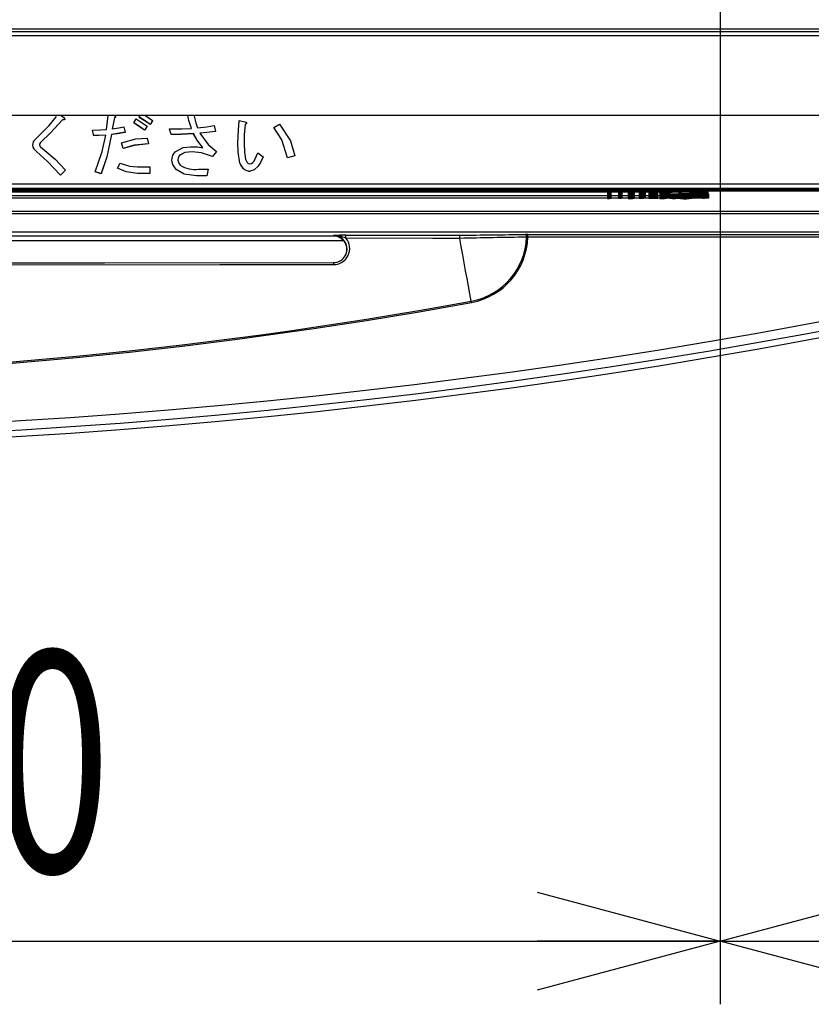
# Model space of a CAD drawing. Extents: x 0 to 410, y 10 to 297.
# Drawn here: x 77 to 89, y 93 to 108 of the extents above; entities that cross this region are included whole.
import ezdxf
from ezdxf.enums import TextEntityAlignment as Align

# ---------------------------------------------------------------- set-up
doc = ezdxf.new("R2010")
doc.units = 0
doc.layers.get('0').update_dxf_attribs({"linetype": 'CONTINUOUS'})
doc.layers.add('1_ALL_DIMS', color=2, linetype='CONTINUOUS')
doc.layers.add('DEFAULT_1', color=7, linetype='CONTINUOUS')
doc.styles.get("Standard").update_dxf_attribs({"font": 'txt', "bigfont": 'bigfont'})
doc.dimstyles.new('SLDDIMSTYLE9', dxfattribs={"dimtxt": 3.5, "dimasz": 2.9, "dimexe": 0, "dimexo": 0.0625, "dimgap": 0.875, "dimtad": 3, "dimlfac": 7, "dimrnd": 1e-09, "dimzin": 12, "dimblk1": 'OPEN30', "dimblk2": 'OPEN30', "dimsah": 1, "dimcen": 0.09, "dimazin": 3, "dimtfac": 1, "dimtofl": 0, "dimtmove": 0, "dimatfit": 3})

# ---------------------------------------------------------------- blocks, each defined once
blk = doc.blocks.new('_OPEN30')
at = {"color": 0, "linetype": 'BYBLOCK'}
for p, q in [((-1, 0.267949), (0, 0)), ((0, 0), (-1, -0.267949)), ((0, 0), (-1, 0))]:
    blk.add_line(p, q, dxfattribs=at)
blk = doc.blocks.new('*D29')
at = {"layer": '1_ALL_DIMS', "color": 2, "linetype": 'CONTINUOUS'}
for p, q in [((87.676, 148.695), (87.676, 92.748)), ((66.247, 125.123), (66.247, 92.748)), ((66.247, 93.748), (87.676, 93.748))]:
    blk.add_line(p, q, dxfattribs=at)
at = {"layer": '1_ALL_DIMS', "color": 2, "linetype": 'CONTINUOUS', "xscale": 2.9, "yscale": 2.9, "rotation": 180}
blk.add_blockref('_OPEN30', (66.247, 93.748, -11.388), dxfattribs=at)
at = {"layer": '1_ALL_DIMS', "color": 2, "linetype": 'CONTINUOUS', "xscale": 2.9, "yscale": 2.9}
blk.add_blockref('_OPEN30', (87.676, 93.748, -11.388), dxfattribs=at)
at = {"layer": '1_ALL_DIMS', "color": 2, "linetype": 'CONTINUOUS', "width": 0.7}
blk.add_text('150', height=3.5, dxfattribs=at).set_placement((72.455, 93.748, -11.388), align=Align.BOTTOM_LEFT)
blk = doc.blocks.new('*D30')
at = {"layer": '1_ALL_DIMS', "color": 2, "linetype": 'CONTINUOUS'}
for p, q in [((87.676, 148.695), (87.676, 92.748)), ((109.104, 125.123), (109.104, 92.748)), ((87.676, 93.748), (109.104, 93.748))]:
    blk.add_line(p, q, dxfattribs=at)
at = {"layer": '1_ALL_DIMS', "color": 2, "linetype": 'CONTINUOUS', "xscale": 2.9, "yscale": 2.9, "rotation": 180}
blk.add_blockref('_OPEN30', (87.676, 93.748, -11.388), dxfattribs=at)
at = {"layer": '1_ALL_DIMS', "color": 2, "linetype": 'CONTINUOUS', "xscale": 2.9, "yscale": 2.9}
blk.add_blockref('_OPEN30', (109.104, 93.748, -11.388), dxfattribs=at)
at = {"layer": '1_ALL_DIMS', "color": 2, "linetype": 'CONTINUOUS', "width": 0.7}
blk.add_text('150', height=3.5, dxfattribs=at).set_placement((94.435, 93.748, -11.388), align=Align.BOTTOM_LEFT)

msp = doc.modelspace()

# ---------------------------------------------------------------- linework, layer by layer
at = {"layer": 'DEFAULT_1'}
for p, q in [((51.79153, 108.20387), (94.50582, 108.20387)), ((51.79153, 108.15841), (94.50582, 108.15841)), ((50.52011, 108.09879), (124.80582, 108.09879)), ((130.09153, 106.82736), (45.23439, 106.82736)), ((77.23305, 106.82736), (77.27246, 106.79672)), ((77.25048, 106.76155), (77.25048, 106.76041)), ((77.28795, 106.76942), (77.28795, 106.77057)), ((78.07716, 106.79232), (78.07716, 106.79118)), ((78.09493, 106.80944), (78.09493, 106.81059)), ((78.38058, 106.7132), (78.42015, 106.77474)), ((78.38058, 106.7132), (78.38058, 106.71206)), ((78.46852, 106.80112), (78.4854, 106.82736)), ((78.46852, 106.80112), (78.46852, 106.79997)), ((78.67959, 106.74837), (78.64002, 106.68683)), ((78.67959, 106.74722), (78.64002, 106.68568)), ((78.67959, 106.74837), (78.67959, 106.74722)), ((79.34771, 106.82736), (79.33918, 106.8187)), ((80.05154, 106.75276), (80.14388, 106.73079)), ((80.17144, 106.71132), (80.17144, 106.71247)), ((77.74737, 106.511), (77.72978, 106.59891)), ((77.72978, 106.59891), (77.72978, 106.59777)), ((77.74737, 106.50985), (77.72978, 106.59777)), ((78.22667, 106.65166), (78.24426, 106.56375)), ((78.24426, 106.56375), (78.24426, 106.5626)), ((78.59165, 106.66045), (78.55207, 106.59891)), ((78.59165, 106.65931), (78.55207, 106.59777)), ((78.55207, 106.59891), (78.55207, 106.59777)), ((78.59165, 106.66045), (78.59165, 106.65931)), ((78.64002, 106.68683), (78.64002, 106.68568)), ((78.97421, 106.52858), (78.94782, 106.6165)), ((78.94782, 106.6165), (78.94782, 106.61535)), ((78.97421, 106.52744), (78.94782, 106.61535)), ((79.33039, 106.54177), (79.33039, 106.54062)), ((79.65579, 106.67364), (79.67777, 106.57693)), ((79.67777, 106.57693), (79.67777, 106.57579)), ((80.14828, 106.68683), (80.14828, 106.68568)), ((80.6012, 106.63847), (80.69354, 106.69122)), ((80.6012, 106.63847), (80.6012, 106.63733)), ((76.90309, 106.40111), (76.90309, 106.39996)), ((77.74737, 106.511), (77.74737, 106.50985)), ((78.02879, 106.52858), (78.02879, 106.52744)), ((78.21348, 106.3088), (78.1871, 106.39671)), ((78.1871, 106.39671), (78.1871, 106.39557)), ((78.21348, 106.30765), (78.1871, 106.39557)), ((78.59604, 106.47144), (78.61363, 106.37913)), ((78.97421, 106.52858), (78.97421, 106.52744)), ((80.03395, 106.39671), (80.03395, 106.39557)), ((76.77557, 106.36154), (76.77557, 106.3604)), ((76.84153, 106.26044), (76.84153, 106.2593)), ((78.21348, 106.3088), (78.21348, 106.30765)), ((78.61363, 106.37913), (78.61363, 106.37798)), ((79.3084, 106.25605), (79.3084, 106.2549)), ((79.69536, 106.26044), (79.6294, 106.18132)), ((79.69536, 106.2593), (79.6294, 106.18018)), ((79.69536, 106.26044), (79.69536, 106.2593)), ((80.34616, 106.23847), (80.4341, 106.17693)), ((78.12553, 105.9967), (78.16511, 106.07582)), ((78.9874, 106.12418), (78.9874, 106.12303)), ((79.10613, 106.19891), (79.10613, 106.19776)), ((79.6294, 106.18132), (79.6294, 106.18018)), ((80.06473, 106.07582), (80.06473, 106.07468)), ((80.4341, 106.17693), (80.4341, 106.17578)), ((80.93539, 106.19011), (80.81667, 106.15934)), ((80.93539, 106.18897), (80.81667, 106.1582)), ((80.81667, 106.15934), (80.81667, 106.1582)), ((80.93539, 106.19011), (80.93539, 106.18897)), ((77.29885, 105.96593), (77.2197, 105.88681)), ((77.29885, 105.96479), (77.2197, 105.88566)), ((77.29885, 105.96593), (77.29885, 105.96479)), ((77.8661, 105.90879), (77.76935, 105.93956)), ((77.76935, 105.93956), (77.76935, 105.93841)), ((77.8661, 105.90764), (77.76935, 105.93841)), ((78.12553, 105.9967), (78.12553, 105.99556)), ((78.44214, 106.01428), (78.63562, 106.01428)), ((78.63562, 106.01428), (78.63562, 105.91025)), ((79.05336, 105.97472), (79.05336, 105.97358)), ((79.40954, 105.97912), (79.56344, 105.97912)), ((79.56344, 105.97912), (79.54146, 105.87509)), ((79.56344, 105.97797), (79.54146, 105.87394)), ((79.56344, 105.97912), (79.56344, 105.97797)), ((80.22743, 105.94835), (80.22743, 105.9472)), ((80.35056, 106.02308), (80.35056, 106.02193)), ((77.2197, 105.88681), (77.2197, 105.88566)), ((77.8661, 105.90879), (77.8661, 105.90764)), ((78.63562, 105.91025), (78.44214, 105.91025)), ((78.44214, 105.91025), (78.44214, 105.90911)), ((78.63562, 105.90911), (78.44214, 105.90911)), ((78.63562, 105.91025), (78.63562, 105.90911)), ((79.54146, 105.87509), (79.37436, 105.87509)), ((79.37436, 105.87509), (79.37436, 105.87394)), ((79.54146, 105.87394), (79.37436, 105.87394)), ((79.54146, 105.87509), (79.54146, 105.87394)), ((45.33299, 105.66271), (95.29016, 105.66271)), ((45.33394, 105.66172), (95.28921, 105.66172)), ((45.33581, 105.74456), (95.28734, 105.74456)), ((95.28734, 105.67128), (45.33581, 105.67128)), ((95.24015, 105.6427), (45.42586, 105.6427)), ((95.09729, 105.63125), (45.56872, 105.63125)), ((56.31495, 105.61764), (86.95107, 105.61764)), ((85.89229, 105.61764), (85.89229, 105.6152)), ((85.89229, 105.6152), (85.89229, 105.60466)), ((85.95086, 105.6152), (85.95086, 105.61764)), ((85.95086, 105.60466), (85.95086, 105.6152)), ((86.06658, 105.61764), (86.06658, 105.60993)), ((86.06658, 105.60993), (86.06658, 105.5994)), ((86.12515, 105.60993), (86.12515, 105.61764)), ((86.12515, 105.5994), (86.12515, 105.60993)), ((86.22158, 105.61764), (86.22158, 105.6152)), ((86.22158, 105.6152), (86.22158, 105.60466)), ((86.31872, 105.6152), (86.31872, 105.61764)), ((86.31872, 105.60466), (86.31872, 105.6152)), ((86.39586, 105.61764), (86.39586, 105.60993)), ((86.39586, 105.60993), (86.39586, 105.5994)), ((86.49301, 105.60993), (86.49301, 105.61764)), ((86.49301, 105.5994), (86.49301, 105.60993)), ((86.54872, 105.61764), (86.54872, 105.6152)), ((86.54872, 105.6152), (86.54872, 105.60466)), ((86.68872, 105.6152), (86.68872, 105.61764)), ((86.68872, 105.60466), (86.68872, 105.6152)), ((86.72301, 105.61764), (86.72301, 105.60993)), ((86.72301, 105.60993), (86.72301, 105.5994)), ((86.86301, 105.60993), (86.86301, 105.61764)), ((86.86301, 105.5994), (86.86301, 105.60993)), ((86.87443, 105.61764), (86.87443, 105.6152)), ((86.87443, 105.6152), (86.87443, 105.60466)), ((86.98352, 105.61764), (87.24729, 105.61764)), ((87.04872, 105.61401), (87.04872, 105.60993)), ((87.06015, 105.6152), (87.06015, 105.61764)), ((87.06015, 105.60466), (87.06015, 105.60874)), ((87.20158, 105.61764), (87.20158, 105.6152)), ((87.20158, 105.60804), (87.20158, 105.60466)), ((87.23443, 105.60993), (87.23443, 105.61306)), ((87.37586, 105.6126), (87.37586, 105.60993)), ((87.38443, 105.61764), (87.44672, 105.61764)), ((87.43015, 105.6152), (87.43015, 105.61764)), ((87.43015, 105.60466), (87.43015, 105.60733)), ((87.49015, 105.61741), (87.49015, 105.61299)), ((87.49015, 105.60688), (87.49015, 105.60245)), ((86.58266, 105.51879), (56.68335, 105.51879)), ((85.89229, 105.55449), (57.37372, 105.55449)), ((85.89229, 105.60466), (85.89229, 105.59413)), ((85.89229, 105.59413), (85.89229, 105.5836)), ((85.89229, 105.5836), (85.89229, 105.57306)), ((85.89229, 105.57306), (85.89229, 105.56253)), ((85.89229, 105.56253), (85.89229, 105.55199)), ((85.89229, 105.55199), (85.89229, 105.54146)), ((85.89229, 105.54146), (85.89229, 105.53093)), ((85.89229, 105.53093), (85.89229, 105.52039)), ((85.95086, 105.59413), (85.95086, 105.60466)), ((85.95086, 105.5836), (85.95086, 105.59413)), ((85.95086, 105.57306), (85.95086, 105.5836)), ((85.95086, 105.56253), (85.95086, 105.57306)), ((85.95086, 105.55199), (85.95086, 105.56253)), ((86.06658, 105.55449), (85.95086, 105.55449)), ((85.95086, 105.54146), (85.95086, 105.55199)), ((85.95086, 105.53093), (85.95086, 105.54146)), ((85.95086, 105.52039), (85.95086, 105.53093)), ((86.06658, 105.5994), (86.06658, 105.58886)), ((86.06658, 105.58886), (86.06658, 105.57833)), ((86.06658, 105.57833), (86.06658, 105.56779)), ((86.06658, 105.56779), (86.06658, 105.55726)), ((86.06658, 105.55726), (86.06658, 105.54673)), ((86.06658, 105.54673), (86.06658, 105.53619)), ((86.06658, 105.53619), (86.06658, 105.52566)), ((86.12515, 105.58886), (86.12515, 105.5994)), ((86.12515, 105.57833), (86.12515, 105.58886)), ((86.12515, 105.56779), (86.12515, 105.57833)), ((86.12515, 105.55726), (86.12515, 105.56779)), ((86.12515, 105.54673), (86.12515, 105.55726)), ((86.22158, 105.55449), (86.12515, 105.55449)), ((86.12515, 105.53619), (86.12515, 105.54673)), ((86.12515, 105.52566), (86.12515, 105.53619)), ((86.22158, 105.60466), (86.22158, 105.59413)), ((86.22158, 105.59413), (86.22158, 105.5836)), ((86.22158, 105.5836), (86.22158, 105.57306)), ((86.22158, 105.57306), (86.22158, 105.56253)), ((86.22158, 105.56253), (86.22158, 105.55199)), ((86.22158, 105.55199), (86.22158, 105.54146)), ((86.22158, 105.54146), (86.22158, 105.53093)), ((86.22158, 105.53093), (86.22158, 105.52039)), ((86.31872, 105.59413), (86.31872, 105.60466)), ((86.31872, 105.5836), (86.31872, 105.59413)), ((86.31872, 105.57306), (86.31872, 105.5836)), ((86.31872, 105.56253), (86.31872, 105.57306)), ((86.31872, 105.55199), (86.31872, 105.56253)), ((86.39586, 105.55449), (86.31872, 105.55449)), ((86.31872, 105.54146), (86.31872, 105.55199)), ((86.31872, 105.53093), (86.31872, 105.54146)), ((86.31872, 105.52039), (86.31872, 105.53093)), ((86.39586, 105.5994), (86.39586, 105.58886)), ((86.39586, 105.58886), (86.39586, 105.57833)), ((86.39586, 105.57833), (86.39586, 105.56779)), ((86.39586, 105.56779), (86.39586, 105.55726)), ((86.39586, 105.55726), (86.39586, 105.54673)), ((86.39586, 105.54673), (86.39586, 105.53619)), ((86.39586, 105.53619), (86.39586, 105.52566)), ((86.49301, 105.58886), (86.49301, 105.5994)), ((86.49301, 105.57833), (86.49301, 105.58886)), ((86.49301, 105.56779), (86.49301, 105.57833)), ((86.49301, 105.55726), (86.49301, 105.56779)), ((86.49301, 105.54673), (86.49301, 105.55726)), ((86.54872, 105.55449), (86.49301, 105.55449)), ((86.49301, 105.53619), (86.49301, 105.54673)), ((86.49301, 105.52566), (86.49301, 105.53619)), ((86.54872, 105.60466), (86.54872, 105.59413)), ((86.54872, 105.59413), (86.54872, 105.5836)), ((86.54872, 105.5836), (86.54872, 105.57306)), ((86.54872, 105.57306), (86.54872, 105.56253)), ((86.54872, 105.56253), (86.54872, 105.55199)), ((86.54872, 105.55199), (86.54872, 105.54146)), ((86.54872, 105.54146), (86.54872, 105.53093)), ((86.54872, 105.53093), (86.54872, 105.52039)), ((86.89642, 105.51879), (86.65478, 105.51879)), ((86.68872, 105.59413), (86.68872, 105.60466)), ((86.68872, 105.5836), (86.68872, 105.59413)), ((86.68872, 105.57306), (86.68872, 105.5836)), ((86.68872, 105.56253), (86.68872, 105.57306)), ((86.68872, 105.55199), (86.68872, 105.56253)), ((86.72301, 105.55449), (86.68872, 105.55449)), ((86.68872, 105.54146), (86.68872, 105.55199)), ((86.68872, 105.53093), (86.68872, 105.54146)), ((86.68872, 105.52039), (86.68872, 105.53093)), ((86.72301, 105.5994), (86.72301, 105.58886)), ((86.72301, 105.58886), (86.72301, 105.57833)), ((86.72301, 105.57833), (86.72301, 105.56779)), ((86.72301, 105.56779), (86.72301, 105.55726)), ((86.72301, 105.55726), (86.72301, 105.54673)), ((86.72301, 105.54673), (86.72301, 105.53619)), ((86.72301, 105.53619), (86.72301, 105.52566)), ((86.86301, 105.58886), (86.86301, 105.5994)), ((86.86301, 105.57833), (86.86301, 105.58886)), ((86.86301, 105.56779), (86.86301, 105.57833)), ((86.86301, 105.55726), (86.86301, 105.56779)), ((86.86301, 105.54673), (86.86301, 105.55726)), ((86.87443, 105.55449), (86.86301, 105.55449)), ((86.86301, 105.53619), (86.86301, 105.54673)), ((86.86301, 105.52566), (86.86301, 105.53619)), ((86.87443, 105.60466), (86.87443, 105.59413)), ((86.87443, 105.59413), (86.87443, 105.5836)), ((86.87443, 105.5836), (86.87443, 105.57306)), ((86.87443, 105.57306), (86.87443, 105.56253)), ((86.87443, 105.56253), (86.87443, 105.55199)), ((86.87443, 105.55199), (86.87443, 105.54146)), ((86.87443, 105.54146), (86.87443, 105.53093)), ((86.87443, 105.53093), (86.87443, 105.52039)), ((87.21859, 105.51879), (87.03816, 105.51879)), ((87.04872, 105.60347), (87.04872, 105.5994)), ((87.04872, 105.59294), (87.04872, 105.58886)), ((87.04872, 105.5824), (87.04872, 105.57833)), ((87.04872, 105.57187), (87.04872, 105.56779)), ((87.04872, 105.56134), (87.04872, 105.55726)), ((87.04872, 105.5508), (87.04872, 105.54673)), ((87.04872, 105.54027), (87.04872, 105.53619)), ((87.04872, 105.52973), (87.04872, 105.52566)), ((87.06015, 105.59413), (87.06015, 105.59821)), ((87.06015, 105.5836), (87.06015, 105.58767)), ((87.06015, 105.57306), (87.06015, 105.57714)), ((87.06015, 105.56253), (87.06015, 105.5666)), ((87.06015, 105.55199), (87.06015, 105.55607)), ((87.06015, 105.54146), (87.06015, 105.54553)), ((87.06015, 105.53093), (87.06015, 105.535)), ((87.06015, 105.52039), (87.06015, 105.52447)), ((87.20158, 105.5975), (87.20158, 105.59413)), ((87.20158, 105.58697), (87.20158, 105.5836)), ((87.20158, 105.57644), (87.20158, 105.57306)), ((87.20158, 105.5659), (87.20158, 105.56253)), ((87.20158, 105.55537), (87.20158, 105.55199)), ((87.20158, 105.54483), (87.20158, 105.54146)), ((87.20158, 105.5343), (87.20158, 105.53093)), ((87.20158, 105.52377), (87.20158, 105.52039)), ((87.23443, 105.5994), (87.23443, 105.60252)), ((87.23443, 105.58886), (87.23443, 105.59199)), ((87.23443, 105.57833), (87.23443, 105.58145)), ((87.23443, 105.56779), (87.23443, 105.57092)), ((87.23443, 105.55726), (87.23443, 105.56039)), ((87.23443, 105.54673), (87.23443, 105.54985)), ((87.23443, 105.53619), (87.23443, 105.53932)), ((87.23443, 105.52566), (87.23443, 105.52878)), ((87.37586, 105.60206), (87.37586, 105.5994)), ((87.37586, 105.59153), (87.37586, 105.58886)), ((87.37586, 105.581), (87.37586, 105.57833)), ((87.37586, 105.57046), (87.37586, 105.56779)), ((87.37586, 105.55993), (87.37586, 105.55726)), ((87.37586, 105.5494), (87.37586, 105.54673)), ((87.37586, 105.53886), (87.37586, 105.53619)), ((87.37586, 105.52833), (87.37586, 105.52566)), ((87.49015, 105.51879), (87.41313, 105.51879)), ((87.43015, 105.59413), (87.43015, 105.5968)), ((87.43015, 105.5836), (87.43015, 105.58627)), ((87.43015, 105.57306), (87.43015, 105.57573)), ((87.43015, 105.56253), (87.43015, 105.5652)), ((87.43015, 105.55199), (87.43015, 105.55466)), ((87.43015, 105.54146), (87.43015, 105.54413)), ((87.43015, 105.53093), (87.43015, 105.53359)), ((87.43015, 105.52039), (87.43015, 105.52306)), ((87.49015, 105.59634), (87.49015, 105.59192)), ((87.49015, 105.58581), (87.49015, 105.58138)), ((87.49015, 105.57528), (87.49015, 105.57085)), ((87.49015, 105.56474), (87.49015, 105.56031)), ((87.49015, 105.55421), (87.49015, 105.54978)), ((87.49015, 105.54367), (87.49015, 105.53925)), ((87.49015, 105.53314), (87.49015, 105.52871)), ((87.49015, 105.52261), (87.49015, 105.51879)), ((45.54655, 105.31616), (95.11946, 105.31616)), ((95.11946, 105.27401), (45.54655, 105.27401)), ((95.19015, 104.98377), (45.47586, 104.98377)), ((58.95902, 104.84813), (81.70699, 104.84813)), ((59.11872, 104.92132), (81.54729, 104.92132)), ((81.54729, 104.92132), (81.54729, 104.92959)), ((81.54729, 104.91792), (81.54729, 104.92132)), ((81.74527, 104.93279), (83.54724, 104.93427)), ((84.62886, 104.94663), (95.19015, 104.94663)), ((84.62886, 104.90265), (84.62886, 104.94663)), ((95.19015, 104.90265), (84.62886, 104.90265))]:
    msp.add_line(p, q, dxfattribs=at)
for points in [[(76.82394, 106.45386), (77.04205, 106.67041), (77.1567, 106.8128)], [(77.25048, 106.76155), (77.06222, 106.55379), (76.90309, 106.40111)], [(77.25048, 106.76041), (77.06222, 106.55265), (76.90309, 106.39996)], [(77.27246, 106.79672), (77.28372, 106.78222), (77.28752, 106.77385), (77.28787, 106.76922), (77.28612, 106.76503), (77.28124, 106.76187), (77.27564, 106.7605), (77.26659, 106.76015), (77.25048, 106.76155)], [(77.28777, 106.76941), (77.28787, 106.76808), (77.28612, 106.76389), (77.28124, 106.76072), (77.27564, 106.75936), (77.26659, 106.75901), (77.25048, 106.76041)], [(77.94964, 106.60771), (77.96681, 106.74064), (77.97812, 106.82736)], [(78.07716, 106.79232), (78.05636, 106.69408), (78.04199, 106.6165)], [(78.07716, 106.79118), (78.05636, 106.69294), (78.04199, 106.61535)], [(78.06837, 106.82749), (78.08407, 106.82193), (78.08974, 106.81865), (78.09417, 106.81381), (78.09492, 106.8102), (78.09401, 106.80656), (78.08946, 106.80069), (78.07716, 106.79232)], [(78.09484, 106.80942), (78.09492, 106.80906), (78.09401, 106.80541), (78.08946, 106.79955), (78.07716, 106.79118)], [(78.55207, 106.59891), (78.45639, 106.66344), (78.38058, 106.7132)], [(78.55207, 106.59777), (78.45639, 106.6623), (78.38058, 106.71206)], [(78.42015, 106.77474), (78.51718, 106.71222), (78.59165, 106.66045)], [(78.64002, 106.68683), (78.54537, 106.75294), (78.46852, 106.80112)], [(78.64002, 106.68568), (78.54537, 106.75179), (78.46852, 106.79997)], [(78.56408, 106.82736), (78.60575, 106.80109), (78.67959, 106.74837)], [(79.29521, 106.62414), (79.25577, 106.75084), (79.23915, 106.82736)], [(79.29521, 106.62529), (79.25577, 106.75199), (79.2394, 106.82736)], [(79.34872, 106.82736), (79.34856, 106.82708), (79.33918, 106.81755)], [(79.33918, 106.8187), (79.36593, 106.71451), (79.39195, 106.63408)], [(80.03395, 106.39671), (80.03954, 106.59632), (80.05154, 106.75276)], [(80.14388, 106.73079), (80.16055, 106.72501), (80.16787, 106.72007), (80.17047, 106.71645), (80.17143, 106.71217), (80.16995, 106.7068), (80.16699, 106.70212), (80.16087, 106.69594), (80.14828, 106.68683)], [(80.17137, 106.7113), (80.17143, 106.71103), (80.16995, 106.70566), (80.16699, 106.70097), (80.16087, 106.6948), (80.14828, 106.68568)], [(77.72978, 106.59891), (77.85301, 106.60146), (77.94964, 106.60771)], [(78.24426, 106.56375), (78.12385, 106.54253), (78.02879, 106.52858)], [(78.24426, 106.5626), (78.12385, 106.54138), (78.02879, 106.52744)], [(78.04199, 106.6165), (78.14596, 106.63335), (78.22667, 106.65166)], [(78.94782, 106.6165), (79.14244, 106.61878), (79.29521, 106.62529)], [(79.33039, 106.54177), (79.13104, 106.53112), (78.97421, 106.52858)], [(79.4755, 106.31759), (79.38702, 106.43859), (79.33039, 106.54177)], [(79.39195, 106.63408), (79.54046, 106.65137), (79.65579, 106.67364)], [(79.67777, 106.57693), (79.53762, 106.56019), (79.42713, 106.55056)], [(79.67777, 106.57579), (79.53762, 106.55904), (79.42713, 106.54941)], [(79.42713, 106.55056), (79.55994, 106.37184), (79.69536, 106.26044)], [(80.14828, 106.68683), (80.13452, 106.52212), (80.13069, 106.39232)], [(80.14828, 106.68568), (80.13452, 106.52097), (80.13069, 106.39117)], [(80.81667, 106.15934), (80.73115, 106.44441), (80.6012, 106.63847)], [(80.81667, 106.1582), (80.73115, 106.44327), (80.6012, 106.63733)], [(80.69354, 106.69122), (80.86835, 106.42905), (80.93539, 106.19011)], [(76.90309, 106.40111), (76.89032, 106.38539), (76.8855, 106.37034)], [(76.90309, 106.39996), (76.89032, 106.38425), (76.8855, 106.36919)], [(77.93645, 106.51979), (77.83064, 106.51311), (77.74737, 106.511)], [(77.93645, 106.51865), (77.83064, 106.51197), (77.74737, 106.50985)], [(77.76935, 105.93956), (77.88069, 106.25947), (77.93645, 106.51979)], [(78.02879, 106.52858), (77.95485, 106.17679), (77.8661, 105.90879)], [(78.02879, 106.52744), (77.95485, 106.17564), (77.8661, 105.90764)], [(78.1871, 106.39671), (78.41274, 106.45757), (78.59604, 106.47144)], [(79.33039, 106.54062), (79.13104, 106.52997), (78.97421, 106.52744)], [(79.4755, 106.31644), (79.38702, 106.43745), (79.33039, 106.54062)], [(80.06473, 106.07582), (80.03718, 106.25433), (80.03395, 106.39671)], [(80.06473, 106.07468), (80.03718, 106.25318), (80.03395, 106.39557)], [(80.13069, 106.39232), (80.13539, 106.24875), (80.15268, 106.13736)], [(77.2197, 105.88681), (77.01471, 106.10291), (76.84153, 106.26044)], [(77.2197, 105.88566), (77.01471, 106.10177), (76.84153, 106.2593)], [(76.8855, 106.37034), (76.89053, 106.34587), (76.90309, 106.33078)], [(76.90309, 106.33078), (77.1332, 106.13553), (77.29885, 105.96593)], [(78.61363, 106.37913), (78.38616, 106.35716), (78.21348, 106.3088)], [(78.61363, 106.37798), (78.38616, 106.35601), (78.21348, 106.30765)], [(78.9874, 106.12418), (79.00114, 106.20334), (79.03577, 106.25605)], [(79.03577, 106.25605), (79.16607, 106.32344), (79.28202, 106.33517)], [(79.3084, 106.25605), (79.18892, 106.24273), (79.10613, 106.19891)], [(79.3084, 106.2549), (79.18892, 106.24159), (79.10613, 106.19776)], [(79.28202, 106.33517), (79.39138, 106.3325), (79.4755, 106.31759)], [(79.6294, 106.18132), (79.45347, 106.2405), (79.3084, 106.25605)], [(79.6294, 106.18018), (79.45347, 106.23936), (79.3084, 106.2549)], [(80.30218, 106.13297), (80.32833, 106.19142), (80.34616, 106.23847)], [(78.16511, 106.07582), (78.31658, 106.02468), (78.44214, 106.01428)], [(79.05336, 105.97472), (79.00095, 106.05201), (78.9874, 106.12418)], [(79.05336, 105.97358), (79.00095, 106.05086), (78.9874, 106.12303)], [(79.10613, 106.19891), (79.08409, 106.15957), (79.07974, 106.12418)], [(79.10613, 106.19776), (79.08409, 106.15843), (79.07974, 106.12303)], [(79.07974, 106.12418), (79.09376, 106.07349), (79.11932, 106.04066)], [(80.15268, 106.13736), (80.17826, 106.08362), (80.19602, 106.06836), (80.21864, 106.06264)], [(80.4341, 106.17693), (80.39318, 106.08748), (80.35056, 106.02308)], [(80.4341, 106.17578), (80.39318, 106.08634), (80.35056, 106.02193)], [(78.44214, 105.91025), (78.25893, 105.93783), (78.12553, 105.9967)], [(78.44214, 105.90911), (78.25893, 105.93668), (78.12553, 105.99556)], [(79.37436, 105.87509), (79.18307, 105.89897), (79.05336, 105.97472)], [(79.37436, 105.87394), (79.18307, 105.89783), (79.05336, 105.97358)], [(80.35056, 106.02308), (80.28927, 105.96724), (80.22743, 105.94835)], [(80.35056, 106.02193), (80.28927, 105.96609), (80.22743, 105.9472)], [(86.98352, 105.61764), (87.01749, 105.61729), (87.04371, 105.61661), (87.05813, 105.61571), (87.05854, 105.61474), (87.04485, 105.61383), (87.0192, 105.61314), (86.98553, 105.61277), (86.94905, 105.61277), (86.91538, 105.61314), (86.88973, 105.61383), (86.87605, 105.61474), (86.87645, 105.61571), (86.89088, 105.61661), (86.9171, 105.61729), (86.95107, 105.61764)], [(87.20158, 105.60466), (87.21028, 105.60583), (87.23505, 105.60682), (87.27213, 105.60748), (87.31586, 105.60772), (87.3596, 105.60748), (87.39667, 105.60682), (87.42145, 105.60583), (87.43015, 105.60466), (87.42145, 105.6035), (87.39667, 105.60251), (87.3596, 105.60184), (87.31586, 105.60161), (87.27213, 105.60184), (87.23505, 105.60251), (87.21028, 105.6035), (87.20158, 105.60466)], [(87.38443, 105.61764), (87.41555, 105.61669), (87.42964, 105.61549), (87.42428, 105.61423), (87.40041, 105.61314), (87.36208, 105.61241), (87.31586, 105.61214), (87.26964, 105.61241), (87.23132, 105.61314), (87.20744, 105.61423), (87.20209, 105.61549), (87.21617, 105.61669), (87.24729, 105.61764)], [(87.49015, 105.61299), (87.44641, 105.61275), (87.40934, 105.61209), (87.38456, 105.6111), (87.37586, 105.60993), (87.38456, 105.60876), (87.40934, 105.60777), (87.44641, 105.60711), (87.49015, 105.60688)], [(86.58266, 105.51879), (86.56214, 105.51929), (86.55056, 105.51997), (86.54974, 105.52071), (86.55981, 105.5214), (86.57919, 105.52193), (86.60481, 105.52222), (86.63263, 105.52222), (86.65825, 105.52193), (86.67763, 105.5214), (86.6877, 105.52071), (86.68688, 105.51997), (86.6753, 105.51929), (86.65478, 105.51879)], [(86.89642, 105.51879), (86.87829, 105.51968), (86.87515, 105.5207), (86.88753, 105.52166), (86.91334, 105.52241), (86.94824, 105.52282), (86.98635, 105.52282), (87.02124, 105.52241), (87.04706, 105.52166), (87.05943, 105.5207), (87.05629, 105.51968), (87.03816, 105.51879)], [(87.20158, 105.59413), (87.21028, 105.5953), (87.23505, 105.59629), (87.27213, 105.59695), (87.31586, 105.59718), (87.3596, 105.59695), (87.39667, 105.59629), (87.42145, 105.5953), (87.43015, 105.59413), (87.42145, 105.59296), (87.39667, 105.59197), (87.3596, 105.59131), (87.31586, 105.59108), (87.27213, 105.59131), (87.23505, 105.59197), (87.21028, 105.59296), (87.20158, 105.59413)], [(87.20158, 105.5836), (87.21028, 105.58476), (87.23505, 105.58575), (87.27213, 105.58642), (87.31586, 105.58665), (87.3596, 105.58642), (87.39667, 105.58575), (87.42145, 105.58476), (87.43015, 105.5836), (87.42145, 105.58243), (87.39667, 105.58144), (87.3596, 105.58078), (87.31586, 105.58054), (87.27213, 105.58078), (87.23505, 105.58144), (87.21028, 105.58243), (87.20158, 105.5836)], [(87.20158, 105.57306), (87.21028, 105.57423), (87.23505, 105.57522), (87.27213, 105.57588), (87.31586, 105.57612), (87.3596, 105.57588), (87.39667, 105.57522), (87.42145, 105.57423), (87.43015, 105.57306), (87.42145, 105.57189), (87.39667, 105.5709), (87.3596, 105.57024), (87.31586, 105.57001), (87.27213, 105.57024), (87.23505, 105.5709), (87.21028, 105.57189), (87.20158, 105.57306)], [(87.20158, 105.56253), (87.21028, 105.5637), (87.23505, 105.56469), (87.27213, 105.56535), (87.31586, 105.56558), (87.3596, 105.56535), (87.39667, 105.56469), (87.42145, 105.5637), (87.43015, 105.56253), (87.42145, 105.56136), (87.39667, 105.56037), (87.3596, 105.55971), (87.31586, 105.55948), (87.27213, 105.55971), (87.23505, 105.56037), (87.21028, 105.56136), (87.20158, 105.56253)], [(87.20158, 105.55199), (87.21028, 105.55316), (87.23505, 105.55415), (87.27213, 105.55482), (87.31586, 105.55505), (87.3596, 105.55482), (87.39667, 105.55415), (87.42145, 105.55316), (87.43015, 105.55199), (87.42145, 105.55083), (87.39667, 105.54984), (87.3596, 105.54917), (87.31586, 105.54894), (87.27213, 105.54917), (87.23505, 105.54984), (87.21028, 105.55083), (87.20158, 105.55199)], [(87.20158, 105.54146), (87.21028, 105.54263), (87.23505, 105.54362), (87.27213, 105.54428), (87.31586, 105.54451), (87.3596, 105.54428), (87.39667, 105.54362), (87.42145, 105.54263), (87.43015, 105.54146), (87.42145, 105.54029), (87.39667, 105.5393), (87.3596, 105.53864), (87.31586, 105.53841), (87.27213, 105.53864), (87.23505, 105.5393), (87.21028, 105.54029), (87.20158, 105.54146)], [(87.20158, 105.53093), (87.21028, 105.5321), (87.23505, 105.53309), (87.27213, 105.53375), (87.31586, 105.53398), (87.3596, 105.53375), (87.39667, 105.53309), (87.42145, 105.5321), (87.43015, 105.53093), (87.42145, 105.52976), (87.39667, 105.52877), (87.3596, 105.52811), (87.31586, 105.52787), (87.27213, 105.52811), (87.23505, 105.52877), (87.21028, 105.52976), (87.20158, 105.53093)], [(87.21859, 105.51879), (87.20251, 105.52), (87.20657, 105.52129), (87.23005, 105.52241), (87.26877, 105.52317), (87.31586, 105.52345), (87.36295, 105.52317), (87.40168, 105.52241), (87.42515, 105.52129), (87.42921, 105.52), (87.41313, 105.51879)], [(87.49015, 105.60245), (87.44641, 105.60222), (87.40934, 105.60156), (87.38456, 105.60057), (87.37586, 105.5994), (87.38456, 105.59823), (87.40934, 105.59724), (87.44641, 105.59658), (87.49015, 105.59634)], [(87.49015, 105.59192), (87.44641, 105.59168), (87.40934, 105.59102), (87.38456, 105.59003), (87.37586, 105.58886), (87.38456, 105.5877), (87.40934, 105.5867), (87.44641, 105.58604), (87.49015, 105.58581)], [(87.49015, 105.58138), (87.44641, 105.58115), (87.40934, 105.58049), (87.38456, 105.5795), (87.37586, 105.57833), (87.38456, 105.57716), (87.40934, 105.57617), (87.44641, 105.57551), (87.49015, 105.57528)], [(87.49015, 105.57085), (87.44641, 105.57062), (87.40934, 105.56995), (87.38456, 105.56896), (87.37586, 105.56779), (87.38456, 105.56663), (87.40934, 105.56564), (87.44641, 105.56497), (87.49015, 105.56474)], [(87.49015, 105.56031), (87.44641, 105.56008), (87.40934, 105.55942), (87.38456, 105.55843), (87.37586, 105.55726), (87.38456, 105.55609), (87.40934, 105.5551), (87.44641, 105.55444), (87.49015, 105.55421)], [(87.49015, 105.54978), (87.44641, 105.54955), (87.40934, 105.54889), (87.38456, 105.54789), (87.37586, 105.54673), (87.38456, 105.54556), (87.40934, 105.54457), (87.44641, 105.54391), (87.49015, 105.54367)], [(87.49015, 105.53925), (87.44641, 105.53901), (87.40934, 105.53835), (87.38456, 105.53736), (87.37586, 105.53619), (87.38456, 105.53502), (87.40934, 105.53403), (87.44641, 105.53337), (87.49015, 105.53314)], [(87.49015, 105.52871), (87.44641, 105.52848), (87.40934, 105.52782), (87.38456, 105.52683), (87.37586, 105.52566), (87.38456, 105.52449), (87.40934, 105.5235), (87.44641, 105.52284), (87.49015, 105.52261)], [(83.54868, 104.88245), (83.46302, 104.88254), (83.12033, 104.88289), (81.74594, 104.88455)], [(83.73233, 103.88857), (83.71057, 104.00581), (83.6884, 104.12541), (83.66586, 104.24718), (83.64298, 104.37095), (83.61978, 104.49655), (83.59632, 104.62379), (83.5726, 104.75249), (83.54868, 104.88245)], [(84.62886, 104.94663), (84.61577, 104.94659), (84.58835, 104.94628)], [(84.60858, 104.90172), (84.60823, 104.91016), (84.6071, 104.91834), (84.60525, 104.92594), (84.60273, 104.93267), (84.59966, 104.93826), (84.59614, 104.94249), (84.59232, 104.9452), (84.58835, 104.94628)], [(84.60858, 104.90172), (84.62231, 104.9024), (84.62886, 104.90265)], [(74.28646, 104.49759), (77.91688, 104.49781), (81.54729, 104.49915)], [(81.54593, 104.46625), (81.46026, 104.46604), (81.11755, 104.46525), (79.74646, 104.46243), (74.28646, 104.45588)]]:
    msp.add_lwpolyline(points, dxfattribs=at)
for centre, radius, start, end in [((76.90011, 106.35511), 0.12471, 127.646289, 177.044087), ((76.91756, 106.38212), 0.14347, 188.243226, 237.998592), ((76.91756, 106.38097), 0.14347, 188.243226, 237.998592), ((80.23161, 106.12125), 0.17295, 195.226267, 268.616246), ((80.23161, 106.1201), 0.17295, 195.227123, 268.61539), ((80.20534, 106.16322), 0.10146, 277.530432, 342.649981), ((79.35589, 106.44122), 0.4652, 239.433828, 276.622304), ((85.91219, 105.75456), 0.14463, 261.872433, 285.507864), ((86.08648, 105.75036), 0.14565, 261.933036, 285.395679), ((86.25458, 105.84617), 0.23971, 261.867425, 285.518674), ((86.42887, 105.84196), 0.24073, 261.903962, 285.451167), ((86.59629, 105.94836), 0.34575, 261.874242, 285.505859), ((86.77057, 105.94409), 0.34671, 261.898082, 285.46188), ((87.11182, 106.05294), 0.45966, 261.893386, 285.470632), ((87.48907, 109.55106), 3.93365, 269.383211, 270.015736), ((85.91219, 105.74502), 0.14559, 261.929435, 285.402886), ((85.91219, 105.73349), 0.14463, 261.872433, 285.507864), ((85.91219, 105.72395), 0.14559, 261.929435, 285.402886), ((85.91219, 105.71242), 0.14463, 261.872433, 285.507864), ((85.91219, 105.70289), 0.14559, 261.929435, 285.402886), ((85.91219, 105.69136), 0.14463, 261.872433, 285.507864), ((85.91219, 105.68182), 0.14559, 261.929435, 285.402886), ((85.91219, 105.67029), 0.14463, 261.872433, 285.507864), ((85.91219, 105.66075), 0.14559, 261.929435, 285.402886), ((86.08648, 105.73883), 0.14469, 261.876059, 285.500616), ((86.08648, 105.71775), 0.14468, 261.876018, 285.502576), ((86.08648, 105.69668), 0.14468, 261.876018, 285.502576), ((86.08648, 105.68616), 0.14469, 261.876059, 285.500616), ((86.08647, 105.67558), 0.14465, 261.875926, 285.507028), ((86.08648, 105.66509), 0.14469, 261.876059, 285.500616), ((86.08648, 105.72929), 0.14565, 261.933036, 285.395679), ((86.08648, 105.70822), 0.14565, 261.933036, 285.395679), ((86.25458, 105.82511), 0.23971, 261.867425, 285.518674), ((86.25458, 105.80404), 0.23971, 261.867425, 285.518674), ((86.25458, 105.83663), 0.24067, 261.901791, 285.455405), ((86.25458, 105.81556), 0.24067, 261.901791, 285.455405), ((86.25458, 105.7945), 0.24067, 261.901791, 285.455405), ((86.25459, 105.784), 0.24071, 261.901872, 285.451535), ((86.25458, 105.77343), 0.24067, 261.901791, 285.455405), ((86.25459, 105.76294), 0.24071, 261.901872, 285.451535), ((86.25458, 105.75236), 0.24067, 261.901791, 285.455405), ((86.42887, 105.77777), 0.23978, 261.869605, 285.514421), ((86.42887, 105.7567), 0.23978, 261.869605, 285.514421), ((86.42887, 105.83146), 0.24076, 261.904018, 285.448478), ((86.42887, 105.8209), 0.24073, 261.903962, 285.451167), ((86.42887, 105.81039), 0.24076, 261.904018, 285.448478), ((86.42887, 105.79983), 0.24073, 261.903962, 285.451167), ((86.42887, 105.78932), 0.24076, 261.904018, 285.448478), ((86.42887, 105.76826), 0.24076, 261.904018, 285.448478), ((86.59629, 105.9273), 0.34575, 261.874242, 285.505859), ((86.59629, 105.93882), 0.34671, 261.898084, 285.461963), ((86.59629, 105.91775), 0.34671, 261.898084, 285.461963), ((86.59629, 105.90726), 0.34674, 261.89814, 285.459278), ((86.59629, 105.89669), 0.34671, 261.898084, 285.461963), ((86.59629, 105.88619), 0.34674, 261.89814, 285.459278), ((86.59629, 105.87562), 0.34671, 261.898084, 285.461963), ((86.59629, 105.86513), 0.34674, 261.89814, 285.459278), ((86.77057, 105.87989), 0.34575, 261.87424, 285.505776), ((86.77057, 105.85882), 0.34575, 261.87424, 285.505776), ((86.77058, 105.9336), 0.34674, 261.898138, 285.459195), ((86.77057, 105.92302), 0.34671, 261.898082, 285.46188), ((86.77058, 105.91251), 0.34673, 261.898121, 285.460015), ((86.77057, 105.90195), 0.34671, 261.898082, 285.46188), ((86.77058, 105.89145), 0.34673, 261.898121, 285.460015), ((86.77057, 105.87035), 0.34671, 261.898082, 285.46188), ((86.93754, 106.0476), 0.4596, 261.892246, 285.472976), ((86.93754, 106.03711), 0.45964, 261.892288, 285.470953), ((86.93754, 106.02654), 0.4596, 261.892246, 285.472976), ((86.93754, 106.01604), 0.45964, 261.892288, 285.470953), ((86.93754, 106.00547), 0.4596, 261.892246, 285.472976), ((86.93754, 105.99498), 0.45964, 261.892288, 285.470953), ((86.93754, 105.9844), 0.4596, 261.892246, 285.472976), ((86.93754, 105.97391), 0.45964, 261.892288, 285.470953), ((87.11182, 106.04242), 0.45967, 261.893399, 285.470014), ((87.11182, 106.03187), 0.45966, 261.893386, 285.470632), ((87.11182, 106.02135), 0.45967, 261.893399, 285.470014), ((87.11182, 106.00028), 0.45967, 261.893399, 285.470014), ((87.11183, 105.98978), 0.4597, 261.893428, 285.468608), ((87.11182, 105.97921), 0.45967, 261.893399, 285.470014), ((87.11183, 105.96871), 0.4597, 261.893428, 285.468608), ((87.11183, 106.01184), 0.46066, 261.911402, 285.435506), ((70.33301, 204.62843), 102.82295, 256.010326, 283.989674), ((81.54934, 104.72159), 0.25536, 269.234037, 39.656557), ((81.81307, 94.6176), 10.31541, 90.376605, 91.476393), ((81.54795, 104.71437), 0.21522, 269.823835, 90.176165), ((81.5341, 104.4108), 0.51896, 65.908196, 88.543573), ((81.54735, 104.7071), 0.21422, 344.861855, 90.014986), ((81.54731, 104.70037), 0.21755, 29.341213, 90.004911), ((80.89439, 104.89676), 0.85164, 359.178368, 2.424525), ((83.1742, 182.40073), 77.46735, 270.2759057, 271.0459778), ((83.11678, 104.89639), 0.43213, 358.1519, 5.029466), ((86.76967, -43.17573), 148.09321, 90.8361316, 91.2462642), ((83.54015, 104.94028), 1.06912, 280.355046, 357.933088), ((83.54017, 104.94041), 1.08935, 280.354753, 358.013556), ((70.333, 204.6248), 102.96589, 256.0103311, 283.9896689), ((70.33301, 204.55612), 102.99956, 256.0150042, 283.9849958), ((81.76333, 104.47373), 0.21753, 173.287697, 181.970633), ((70.33301, 177.16157), 74.50818, 259.6368913, 280.3631087), ((70.33301, 177.16154), 74.48806, 259.6369097, 280.3630903), ((76.5903, 102.562), 7.26418, 10.363701, 10.522242)]:
    msp.add_arc(centre, radius, start, end, dxfattribs=at)

# ---------------------------------------------------------------- dimensions: what is measured, and where the dimension line sits
at = {"layer": '1_ALL_DIMS', "color": 2, "linetype": 'CONTINUOUS'}
for base, p1, p2, picture, middle in [((87.67553, 93.74828), (66.24696, 125.12347), (87.67553, 148.6949), '*D29', (76.52858, 93.74828)), ((109.1041, 93.74828), (87.67553, 148.6949), (109.1041, 125.12347), '*D30', (98.50887, 93.74828))]:
    dim = msp.add_linear_dim(base=base, p1=p1, p2=p2, dimstyle='SLDDIMSTYLE9', dxfattribs=at)
    dim.commit()
    dim.dimension.update_dxf_attribs({"geometry": picture, "text_midpoint": middle, "dimtype": 160})

doc.saveas('drawing.dxf')
